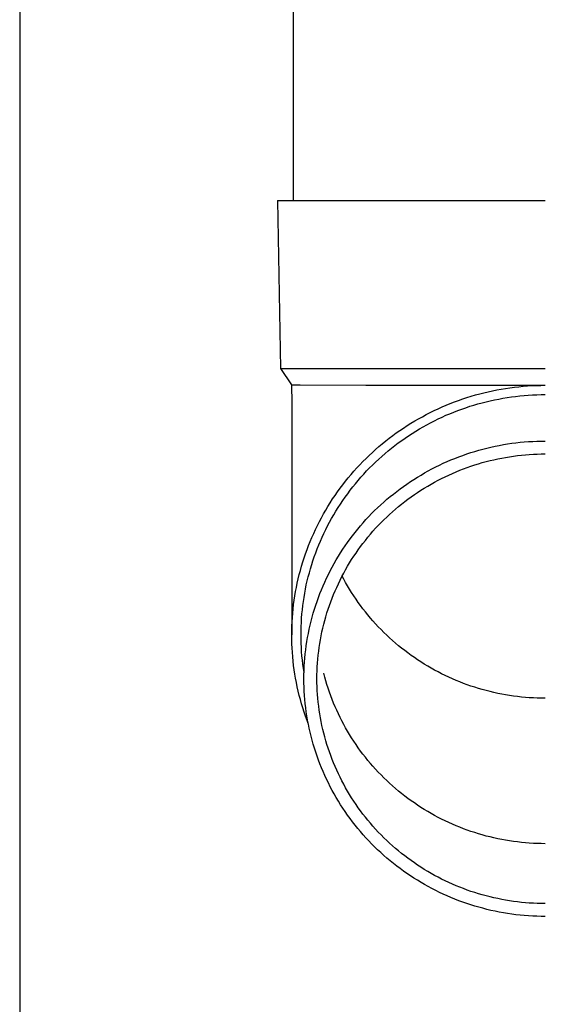
# Model space of a CAD drawing. Units: millimetres. Extents: x 0 to 33640, y 0 to 23760.
# Drawn here: x 3690 to 3752, y 4241 to 4358 of the extents above; entities that cross this region are included whole.
import ezdxf

# ---------------------------------------------------------------- set-up
doc = ezdxf.new("R2010")
doc.units = ezdxf.units.MM
doc.layers.add('YKK_13', color=4, linetype='Continuous', lineweight=30)
doc.layers.add('YKK_A1', color=4, linetype='Continuous', lineweight=30)

msp = doc.modelspace()

# ---------------------------------------------------------------- linework, layer by layer
at = {"layer": 'YKK_13', "linetype": 'Continuous', "ltscale": 25}
msp.add_line((3722.57, 4421.75), (3722.57, 4336.82), dxfattribs=at)
at = {"layer": 'YKK_13'}
for p, q in [((3720.72, 4336.82), (3721.07, 4316.82)), ((3720.72, 4336.82), (3721.82, 4336.82)), ((3721.82, 4336.82), (3752.57, 4336.82)), ((3721.07, 4316.82), (3752.57, 4316.82)), ((3721.07, 4316.82), (3722.38, 4314.88)), ((3722.38, 4314.88), (3723.41, 4314.88)), ((3722.38, 4314.88), (3722.42, 4312.71)), ((3723.41, 4314.88), (3731.22, 4314.82)), ((3731.22, 4314.82), (3752.57, 4314.82)), ((3747.85, 4314.45), (3748.37, 4314.53)), ((3748.37, 4314.53), (3748.89, 4314.6)), ((3748.89, 4314.6), (3749.42, 4314.65)), ((3749.42, 4314.65), (3749.94, 4314.7)), ((3749.94, 4314.7), (3750.47, 4314.74)), ((3750.47, 4314.74), (3750.99, 4314.78)), ((3750.99, 4314.78), (3751.52, 4314.8)), ((3751.52, 4314.8), (3752.04, 4314.81)), ((3752.04, 4314.81), (3752.57, 4314.82)), ((3742.75, 4313.2), (3743.25, 4313.36)), ((3743.25, 4313.36), (3743.75, 4313.52)), ((3743.75, 4313.52), (3744.26, 4313.67)), ((3744.26, 4313.67), (3744.77, 4313.81)), ((3744.77, 4313.81), (3745.27, 4313.93)), ((3745.27, 4313.93), (3745.79, 4314.06)), ((3745.79, 4314.06), (3746.3, 4314.17)), ((3746.3, 4314.17), (3746.82, 4314.27)), ((3746.82, 4314.27), (3747.33, 4314.37)), ((3747.33, 4314.37), (3747.85, 4314.45)), ((3747.52, 4313.28), (3748.02, 4313.36)), ((3748.02, 4313.36), (3748.53, 4313.44)), ((3748.53, 4313.44), (3749.03, 4313.5)), ((3749.03, 4313.5), (3749.53, 4313.56)), ((3749.53, 4313.56), (3750.04, 4313.61)), ((3750.04, 4313.61), (3750.54, 4313.65)), ((3750.54, 4313.65), (3751.05, 4313.68)), ((3751.05, 4313.68), (3751.55, 4313.7)), ((3751.55, 4313.7), (3752.06, 4313.71)), ((3752.06, 4313.71), (3752.57, 4313.72)), ((3722.42, 4312.71), (3722.42, 4285.13)), ((3739.83, 4312.04), (3740.31, 4312.25)), ((3740.31, 4312.25), (3740.79, 4312.46)), ((3740.79, 4312.46), (3741.27, 4312.65)), ((3741.27, 4312.65), (3741.76, 4312.84)), ((3741.76, 4312.84), (3742.26, 4313.03)), ((3742.26, 4313.03), (3742.75, 4313.2)), ((3742.63, 4311.99), (3743.11, 4312.16)), ((3743.11, 4312.16), (3743.59, 4312.32)), ((3743.59, 4312.32), (3744.08, 4312.47)), ((3744.08, 4312.47), (3744.56, 4312.61)), ((3744.56, 4312.61), (3745.05, 4312.74)), ((3745.05, 4312.74), (3745.54, 4312.87)), ((3745.54, 4312.87), (3746.03, 4312.98)), ((3746.03, 4312.98), (3746.53, 4313.09)), ((3746.53, 4313.09), (3747.03, 4313.19)), ((3747.03, 4313.19), (3747.52, 4313.28)), ((3737.49, 4310.84), (3737.95, 4311.09)), ((3737.95, 4311.09), (3738.41, 4311.34)), ((3738.41, 4311.34), (3738.88, 4311.58)), ((3738.88, 4311.58), (3739.35, 4311.81)), ((3739.35, 4311.81), (3739.83, 4312.04)), ((3739.83, 4310.82), (3740.29, 4311.04)), ((3740.29, 4311.04), (3740.75, 4311.25)), ((3740.75, 4311.25), (3741.22, 4311.44)), ((3741.22, 4311.44), (3741.69, 4311.63)), ((3741.69, 4311.63), (3742.16, 4311.82)), ((3742.16, 4311.82), (3742.63, 4311.99)), ((3735.71, 4309.74), (3736.15, 4310.03)), ((3736.15, 4310.03), (3736.59, 4310.31)), ((3736.59, 4310.31), (3737.04, 4310.58)), ((3737.04, 4310.58), (3737.49, 4310.84)), ((3737.61, 4309.63), (3738.04, 4309.89)), ((3738.04, 4309.89), (3738.48, 4310.13)), ((3738.48, 4310.13), (3738.93, 4310.37)), ((3738.93, 4310.37), (3739.38, 4310.6)), ((3739.38, 4310.6), (3739.83, 4310.82)), ((3734.01, 4308.52), (3734.42, 4308.84)), ((3734.42, 4308.84), (3734.85, 4309.15)), ((3734.85, 4309.15), (3735.28, 4309.45)), ((3735.28, 4309.45), (3735.71, 4309.74)), ((3735.91, 4308.55), (3736.32, 4308.83)), ((3736.32, 4308.83), (3736.75, 4309.1)), ((3736.75, 4309.1), (3737.17, 4309.37)), ((3737.17, 4309.37), (3737.61, 4309.63)), ((3732.39, 4307.19), (3732.79, 4307.53)), ((3732.79, 4307.53), (3733.19, 4307.87)), ((3733.19, 4307.87), (3733.59, 4308.2)), ((3733.59, 4308.2), (3734.01, 4308.52)), ((3734.29, 4307.35), (3734.68, 4307.66)), ((3734.68, 4307.66), (3735.09, 4307.96)), ((3735.09, 4307.96), (3735.49, 4308.26)), ((3735.49, 4308.26), (3735.91, 4308.55)), ((3745.63, 4307.35), (3746.11, 4307.47)), ((3746.11, 4307.47), (3746.6, 4307.57)), ((3746.6, 4307.57), (3747.09, 4307.67)), ((3747.09, 4307.67), (3747.58, 4307.76)), ((3747.58, 4307.76), (3748.08, 4307.84)), ((3748.08, 4307.84), (3748.57, 4307.92)), ((3748.57, 4307.92), (3749.07, 4307.98)), ((3749.07, 4307.98), (3749.57, 4308.04)), ((3749.57, 4308.04), (3750.07, 4308.08)), ((3750.07, 4308.08), (3750.57, 4308.12)), ((3750.57, 4308.12), (3751.07, 4308.15)), ((3751.07, 4308.15), (3751.57, 4308.18)), ((3751.57, 4308.18), (3752.07, 4308.19)), ((3752.07, 4308.19), (3752.57, 4308.19)), ((3731.25, 4306.12), (3731.62, 4306.48)), ((3731.62, 4306.48), (3732.01, 4306.84)), ((3732.01, 4306.84), (3732.39, 4307.19)), ((3732.76, 4306.04), (3733.13, 4306.37)), ((3733.13, 4306.37), (3733.51, 4306.7)), ((3733.51, 4306.7), (3733.9, 4307.03)), ((3733.9, 4307.03), (3734.29, 4307.35)), ((3741.82, 4306.13), (3742.28, 4306.31)), ((3742.28, 4306.31), (3742.75, 4306.49)), ((3742.75, 4306.49), (3743.22, 4306.65)), ((3743.22, 4306.65), (3743.7, 4306.81)), ((3743.7, 4306.81), (3744.18, 4306.96)), ((3744.18, 4306.96), (3744.66, 4307.1)), ((3744.66, 4307.1), (3745.14, 4307.23)), ((3745.14, 4307.23), (3745.63, 4307.35)), ((3747.85, 4306.25), (3748.32, 4306.33)), ((3748.32, 4306.33), (3748.79, 4306.4)), ((3748.79, 4306.4), (3749.26, 4306.46)), ((3749.26, 4306.46), (3749.73, 4306.51)), ((3749.73, 4306.51), (3750.2, 4306.56)), ((3750.2, 4306.56), (3750.67, 4306.59)), ((3750.67, 4306.59), (3751.15, 4306.62)), ((3751.15, 4306.62), (3751.62, 4306.64)), ((3751.62, 4306.64), (3752.09, 4306.65)), ((3752.09, 4306.65), (3752.57, 4306.66)), ((3730.16, 4304.99), (3730.52, 4305.38)), ((3730.52, 4305.38), (3730.88, 4305.75)), ((3730.88, 4305.75), (3731.25, 4306.12)), ((3731.67, 4304.99), (3732.03, 4305.34)), ((3732.03, 4305.34), (3732.39, 4305.69)), ((3732.39, 4305.69), (3732.76, 4306.04)), ((3739.54, 4305.11), (3739.99, 4305.33)), ((3739.99, 4305.33), (3740.44, 4305.54)), ((3740.44, 4305.54), (3740.9, 4305.75)), ((3740.9, 4305.75), (3741.35, 4305.94)), ((3741.35, 4305.94), (3741.82, 4306.13)), ((3743.28, 4305.04), (3743.73, 4305.2)), ((3743.73, 4305.2), (3744.18, 4305.35)), ((3744.18, 4305.35), (3744.63, 4305.49)), ((3744.63, 4305.49), (3745.08, 4305.62)), ((3745.08, 4305.62), (3745.54, 4305.75)), ((3745.54, 4305.75), (3746, 4305.86)), ((3746, 4305.86), (3746.46, 4305.97)), ((3746.46, 4305.97), (3746.92, 4306.07)), ((3746.92, 4306.07), (3747.39, 4306.17)), ((3747.39, 4306.17), (3747.85, 4306.25)), ((3729.14, 4303.81), (3729.47, 4304.21)), ((3729.47, 4304.21), (3729.81, 4304.61)), ((3729.81, 4304.61), (3730.16, 4304.99)), ((3730.64, 4303.88), (3730.98, 4304.26)), ((3730.98, 4304.26), (3731.32, 4304.63)), ((3731.32, 4304.63), (3731.67, 4304.99)), ((3737.36, 4303.9), (3737.79, 4304.15)), ((3737.79, 4304.15), (3738.22, 4304.4)), ((3738.22, 4304.4), (3738.65, 4304.65)), ((3738.65, 4304.65), (3739.09, 4304.88)), ((3739.09, 4304.88), (3739.54, 4305.11)), ((3740.67, 4303.95), (3741.09, 4304.15)), ((3741.09, 4304.15), (3741.53, 4304.35)), ((3741.53, 4304.35), (3741.96, 4304.53)), ((3741.96, 4304.53), (3742.4, 4304.71)), ((3742.4, 4304.71), (3742.84, 4304.88)), ((3742.84, 4304.88), (3743.28, 4305.04)), ((3728.18, 4302.58), (3728.49, 4302.99)), ((3728.49, 4302.99), (3728.81, 4303.41)), ((3728.81, 4303.41), (3729.14, 4303.81)), ((3729.68, 4302.73), (3729.99, 4303.12)), ((3729.99, 4303.12), (3730.31, 4303.5)), ((3730.31, 4303.5), (3730.64, 4303.88)), ((3735.3, 4302.5), (3735.7, 4302.79)), ((3735.7, 4302.79), (3736.11, 4303.08)), ((3736.11, 4303.08), (3736.52, 4303.36)), ((3736.52, 4303.36), (3736.94, 4303.63)), ((3736.94, 4303.63), (3737.36, 4303.9)), ((3738.18, 4302.59), (3738.59, 4302.84)), ((3738.59, 4302.84), (3738.99, 4303.07)), ((3738.99, 4303.07), (3739.41, 4303.3)), ((3739.41, 4303.3), (3739.82, 4303.53)), ((3739.82, 4303.53), (3740.24, 4303.74)), ((3740.24, 4303.74), (3740.67, 4303.95)), ((3727.28, 4301.3), (3727.57, 4301.73)), ((3727.57, 4301.73), (3727.87, 4302.16)), ((3727.87, 4302.16), (3728.18, 4302.58)), ((3728.77, 4301.53), (3729.07, 4301.93)), ((3729.07, 4301.93), (3729.37, 4302.33)), ((3729.37, 4302.33), (3729.68, 4302.73)), ((3734.12, 4301.58), (3734.51, 4301.89)), ((3734.51, 4301.89), (3734.9, 4302.2)), ((3734.9, 4302.2), (3735.3, 4302.5)), ((3736.61, 4301.55), (3737, 4301.82)), ((3737, 4301.82), (3737.39, 4302.09)), ((3737.39, 4302.09), (3737.78, 4302.34)), ((3737.78, 4302.34), (3738.18, 4302.59)), ((3726.72, 4300.42), (3727, 4300.86)), ((3727, 4300.86), (3727.28, 4301.3)), ((3727.93, 4300.28), (3728.21, 4300.7)), ((3728.21, 4300.7), (3728.48, 4301.11)), ((3728.48, 4301.11), (3728.77, 4301.53)), ((3732.63, 4300.26), (3733, 4300.6)), ((3733, 4300.6), (3733.36, 4300.93)), ((3733.36, 4300.93), (3733.74, 4301.26)), ((3733.74, 4301.26), (3734.12, 4301.58)), ((3735.12, 4300.4), (3735.48, 4300.7)), ((3735.48, 4300.7), (3735.85, 4300.99)), ((3735.85, 4300.99), (3736.23, 4301.27)), ((3736.23, 4301.27), (3736.61, 4301.55)), ((3725.95, 4299.07), (3726.2, 4299.52)), ((3726.2, 4299.52), (3726.46, 4299.97)), ((3726.46, 4299.97), (3726.72, 4300.42)), ((3727.16, 4298.99), (3727.41, 4299.42)), ((3727.41, 4299.42), (3727.67, 4299.85)), ((3727.67, 4299.85), (3727.93, 4300.28)), ((3731.58, 4299.2), (3731.92, 4299.56)), ((3731.92, 4299.56), (3732.27, 4299.91)), ((3732.27, 4299.91), (3732.63, 4300.26)), ((3733.71, 4299.15), (3734.05, 4299.47)), ((3734.05, 4299.47), (3734.4, 4299.79)), ((3734.4, 4299.79), (3734.76, 4300.1)), ((3734.76, 4300.1), (3735.12, 4300.4)), ((3725.24, 4297.67), (3725.47, 4298.14)), ((3725.47, 4298.14), (3725.7, 4298.61)), ((3725.7, 4298.61), (3725.95, 4299.07)), ((3726.46, 4297.66), (3726.68, 4298.11)), ((3726.68, 4298.11), (3726.92, 4298.55)), ((3726.92, 4298.55), (3727.16, 4298.99)), ((3730.58, 4298.09), (3730.91, 4298.47)), ((3730.91, 4298.47), (3731.24, 4298.84)), ((3731.24, 4298.84), (3731.58, 4299.2)), ((3732.39, 4297.81), (3732.71, 4298.15)), ((3732.71, 4298.15), (3733.04, 4298.49)), ((3733.04, 4298.49), (3733.37, 4298.83)), ((3733.37, 4298.83), (3733.71, 4299.15)), ((3724.82, 4296.73), (3725.03, 4297.2)), ((3725.03, 4297.2), (3725.24, 4297.67)), ((3726.03, 4296.76), (3726.24, 4297.21)), ((3726.24, 4297.21), (3726.46, 4297.66)), ((3729.35, 4296.54), (3729.65, 4296.93)), ((3729.65, 4296.93), (3729.95, 4297.33)), ((3729.95, 4297.33), (3730.26, 4297.71)), ((3730.26, 4297.71), (3730.58, 4298.09)), ((3731.47, 4296.75), (3731.77, 4297.11)), ((3731.77, 4297.11), (3732.08, 4297.46)), ((3732.08, 4297.46), (3732.39, 4297.81)), ((3724.24, 4295.28), (3724.42, 4295.77)), ((3724.42, 4295.77), (3724.61, 4296.25)), ((3724.61, 4296.25), (3724.82, 4296.73)), ((3725.45, 4295.37), (3725.63, 4295.84)), ((3725.63, 4295.84), (3725.83, 4296.3)), ((3725.83, 4296.3), (3726.03, 4296.76)), ((3728.78, 4295.73), (3729.06, 4296.14)), ((3729.06, 4296.14), (3729.35, 4296.54)), ((3730.6, 4295.63), (3730.89, 4296.01)), ((3730.89, 4296.01), (3731.17, 4296.38)), ((3731.17, 4296.38), (3731.47, 4296.75)), ((3723.89, 4294.3), (3724.06, 4294.79)), ((3724.06, 4294.79), (3724.24, 4295.28)), ((3725.1, 4294.43), (3725.27, 4294.91)), ((3725.27, 4294.91), (3725.45, 4295.37)), ((3727.97, 4294.48), (3728.23, 4294.9)), ((3728.23, 4294.9), (3728.5, 4295.32)), ((3728.5, 4295.32), (3728.78, 4295.73)), ((3729.8, 4294.48), (3730.06, 4294.87)), ((3730.06, 4294.87), (3730.33, 4295.25)), ((3730.33, 4295.25), (3730.6, 4295.63)), ((3723.59, 4293.31), (3723.74, 4293.81)), ((3723.74, 4293.81), (3723.89, 4294.3)), ((3724.64, 4293.01), (3724.79, 4293.49)), ((3724.79, 4293.49), (3724.94, 4293.96)), ((3724.94, 4293.96), (3725.1, 4294.43)), ((3727.23, 4293.19), (3727.47, 4293.63)), ((3727.47, 4293.63), (3727.71, 4294.05)), ((3727.71, 4294.05), (3727.97, 4294.48)), ((3729.06, 4293.29), (3729.3, 4293.69)), ((3729.3, 4293.69), (3729.54, 4294.09)), ((3729.54, 4294.09), (3729.8, 4294.48)), ((3723.19, 4291.81), (3723.31, 4292.31)), ((3723.31, 4292.31), (3723.45, 4292.81)), ((3723.45, 4292.81), (3723.59, 4293.31)), ((3724.38, 4292.04), (3724.51, 4292.53)), ((3724.51, 4292.53), (3724.64, 4293.01)), ((3726.56, 4291.87), (3726.77, 4292.31)), ((3726.77, 4292.31), (3727, 4292.75)), ((3727, 4292.75), (3727.23, 4293.19)), ((3728.38, 4292.06), (3728.6, 4292.47)), ((3728.6, 4292.47), (3728.82, 4292.88)), ((3728.82, 4292.88), (3729.06, 4293.29)), ((3722.97, 4290.79), (3723.08, 4291.3)), ((3723.08, 4291.3), (3723.19, 4291.81)), ((3724.15, 4291.07), (3724.26, 4291.56)), ((3724.26, 4291.56), (3724.38, 4292.04)), ((3726.15, 4290.97), (3726.35, 4291.42)), ((3726.35, 4291.42), (3726.56, 4291.87)), ((3727.77, 4290.79), (3727.96, 4291.22)), ((3727.96, 4291.22), (3728.17, 4291.64)), ((3728.17, 4291.64), (3728.38, 4292.06)), ((3728.6, 4291.78), (3728.41, 4292.12)), ((3728.82, 4291.37), (3728.6, 4291.78)), ((3729.06, 4290.96), (3728.82, 4291.37)), ((3722.79, 4289.77), (3722.88, 4290.28)), ((3722.88, 4290.28), (3722.97, 4290.79)), ((3723.88, 4289.6), (3723.96, 4290.09)), ((3723.96, 4290.09), (3724.05, 4290.58)), ((3724.05, 4290.58), (3724.15, 4291.07)), ((3725.6, 4289.59), (3725.77, 4290.05)), ((3725.77, 4290.05), (3725.96, 4290.51)), ((3725.96, 4290.51), (3726.15, 4290.97)), ((3727.22, 4289.5), (3727.4, 4289.93)), ((3727.4, 4289.93), (3727.58, 4290.37)), ((3727.58, 4290.37), (3727.77, 4290.79)), ((3729.3, 4290.56), (3729.06, 4290.96)), ((3729.54, 4290.16), (3729.3, 4290.56)), ((3729.8, 4289.77), (3729.54, 4290.16)), ((3722.58, 4288.23), (3722.64, 4288.75)), ((3722.64, 4288.75), (3722.71, 4289.26)), ((3722.71, 4289.26), (3722.79, 4289.77)), ((3723.73, 4288.61), (3723.8, 4289.11)), ((3723.8, 4289.11), (3723.88, 4289.6)), ((3725.27, 4288.65), (3725.43, 4289.12)), ((3725.43, 4289.12), (3725.6, 4289.59)), ((3726.9, 4288.62), (3727.06, 4289.06)), ((3727.06, 4289.06), (3727.22, 4289.5)), ((3730.06, 4289.38), (3729.8, 4289.77)), ((3730.33, 4288.99), (3730.06, 4289.38)), ((3730.6, 4288.61), (3730.33, 4288.99)), ((3722.49, 4287.2), (3722.53, 4287.71)), ((3722.53, 4287.71), (3722.58, 4288.23)), ((3723.59, 4287.12), (3723.63, 4287.62)), ((3723.63, 4287.62), (3723.68, 4288.12)), ((3723.68, 4288.12), (3723.73, 4288.61)), ((3724.85, 4287.24), (3724.98, 4287.71)), ((3724.98, 4287.71), (3725.12, 4288.18)), ((3725.12, 4288.18), (3725.27, 4288.65)), ((3726.47, 4287.29), (3726.6, 4287.74)), ((3726.6, 4287.74), (3726.75, 4288.18)), ((3726.75, 4288.18), (3726.9, 4288.62)), ((3730.89, 4288.24), (3730.6, 4288.61)), ((3731.17, 4287.87), (3730.89, 4288.24)), ((3731.47, 4287.5), (3731.17, 4287.87)), ((3722.44, 4286.16), (3722.46, 4286.68)), ((3722.46, 4286.68), (3722.49, 4287.2)), ((3723.54, 4286.12), (3723.56, 4286.62)), ((3723.56, 4286.62), (3723.59, 4287.12)), ((3724.6, 4286.28), (3724.72, 4286.76)), ((3724.72, 4286.76), (3724.85, 4287.24)), ((3726.22, 4286.39), (3726.34, 4286.84)), ((3726.34, 4286.84), (3726.47, 4287.29)), ((3731.77, 4287.14), (3731.47, 4287.5)), ((3732.08, 4286.79), (3731.77, 4287.14)), ((3732.39, 4286.44), (3732.08, 4286.79)), ((3732.71, 4286.09), (3732.39, 4286.44)), ((3722.42, 4285.64), (3722.44, 4286.16)), ((3722.42, 4285.13), (3722.42, 4285.64)), ((3723.52, 4285.63), (3723.54, 4286.12)), ((3723.52, 4285.13), (3723.52, 4285.63)), ((3724.3, 4284.83), (3724.4, 4285.31)), ((3724.4, 4285.31), (3724.5, 4285.8)), ((3724.5, 4285.8), (3724.6, 4286.28)), ((3725.92, 4285.02), (3726.01, 4285.48)), ((3726.01, 4285.48), (3726.11, 4285.93)), ((3726.11, 4285.93), (3726.22, 4286.39)), ((3733.04, 4285.76), (3732.71, 4286.09)), ((3733.37, 4285.42), (3733.04, 4285.76)), ((3733.71, 4285.1), (3733.37, 4285.42)), ((3722.42, 4284.61), (3722.42, 4285.13)), ((3722.44, 4284.09), (3722.42, 4284.61)), ((3722.46, 4283.57), (3722.44, 4284.09)), ((3723.52, 4284.63), (3723.52, 4285.13)), ((3723.54, 4284.13), (3723.52, 4284.63)), ((3723.56, 4283.63), (3723.54, 4284.13)), ((3724.15, 4283.85), (3724.22, 4284.34)), ((3724.22, 4284.34), (3724.3, 4284.83)), ((3725.68, 4283.64), (3725.75, 4284.1)), ((3725.75, 4284.1), (3725.83, 4284.56)), ((3725.83, 4284.56), (3725.92, 4285.02)), ((3734.05, 4284.77), (3733.71, 4285.1)), ((3734.4, 4284.46), (3734.05, 4284.77)), ((3734.76, 4284.15), (3734.4, 4284.46)), ((3735.12, 4283.85), (3734.76, 4284.15)), ((3722.49, 4283.06), (3722.46, 4283.57)), ((3722.53, 4282.54), (3722.49, 4283.06)), ((3723.59, 4283.13), (3723.56, 4283.63)), ((3723.63, 4282.64), (3723.59, 4283.13)), ((3724.03, 4282.87), (3724.08, 4283.36)), ((3724.08, 4283.36), (3724.15, 4283.85)), ((3725.57, 4282.71), (3725.62, 4283.18)), ((3725.62, 4283.18), (3725.68, 4283.64)), ((3735.48, 4283.55), (3735.12, 4283.85)), ((3735.85, 4283.26), (3735.48, 4283.55)), ((3736.23, 4282.98), (3735.85, 4283.26)), ((3736.61, 4282.7), (3736.23, 4282.98)), ((3722.58, 4282.02), (3722.53, 4282.54)), ((3722.64, 4281.51), (3722.58, 4282.02)), ((3723.68, 4282.14), (3723.63, 4282.64)), ((3723.73, 4281.64), (3723.68, 4282.14)), ((3723.91, 4281.4), (3723.94, 4281.89)), ((3723.94, 4281.89), (3723.98, 4282.38)), ((3723.98, 4282.38), (3724.03, 4282.87)), ((3725.46, 4281.32), (3725.48, 4281.78)), ((3725.48, 4281.78), (3725.52, 4282.25)), ((3725.52, 4282.25), (3725.57, 4282.71)), ((3737, 4282.43), (3736.61, 4282.7)), ((3737.39, 4282.16), (3737, 4282.43)), ((3737.78, 4281.91), (3737.39, 4282.16)), ((3738.18, 4281.65), (3737.78, 4281.91)), ((3722.71, 4280.99), (3722.64, 4281.51)), ((3722.79, 4280.48), (3722.71, 4280.99)), ((3723.8, 4281.15), (3723.73, 4281.64)), ((3723.88, 4280.65), (3723.8, 4281.15)), ((3723.87, 4280.41), (3723.89, 4280.9)), ((3723.88, 4280.64), (3723.88, 4280.65)), ((3723.89, 4280.9), (3723.91, 4281.4)), ((3725.42, 4280.38), (3725.43, 4280.85)), ((3725.43, 4280.85), (3725.46, 4281.32)), ((3726.34, 4280.12), (3726.22, 4280.57)), ((3738.59, 4281.41), (3738.18, 4281.65)), ((3738.99, 4281.17), (3738.59, 4281.41)), ((3739.41, 4280.94), (3738.99, 4281.17)), ((3739.82, 4280.72), (3739.41, 4280.94)), ((3740.24, 4280.51), (3739.82, 4280.72)), ((3722.88, 4279.97), (3722.79, 4280.48)), ((3722.97, 4279.46), (3722.88, 4279.97)), ((3723.08, 4278.95), (3722.97, 4279.46)), ((3723.87, 4279.92), (3723.87, 4280.41)), ((3723.87, 4279.42), (3723.87, 4279.92)), ((3723.89, 4278.93), (3723.87, 4279.42)), ((3725.42, 4279.92), (3725.42, 4280.38)), ((3725.42, 4279.45), (3725.42, 4279.92)), ((3725.43, 4278.98), (3725.42, 4279.45)), ((3726.47, 4279.67), (3726.34, 4280.12)), ((3726.6, 4279.22), (3726.47, 4279.67)), ((3740.67, 4280.3), (3740.24, 4280.51)), ((3741.09, 4280.1), (3740.67, 4280.3)), ((3741.53, 4279.9), (3741.09, 4280.1)), ((3741.96, 4279.72), (3741.53, 4279.9)), ((3742.4, 4279.54), (3741.96, 4279.72)), ((3742.84, 4279.37), (3742.4, 4279.54)), ((3743.28, 4279.2), (3742.84, 4279.37)), ((3723.19, 4278.45), (3723.08, 4278.95)), ((3723.31, 4277.94), (3723.19, 4278.45)), ((3723.91, 4278.44), (3723.89, 4278.93)), ((3723.94, 4277.94), (3723.91, 4278.44)), ((3725.46, 4278.52), (3725.43, 4278.98)), ((3725.48, 4278.05), (3725.46, 4278.52)), ((3726.75, 4278.78), (3726.6, 4279.22)), ((3726.9, 4278.34), (3726.75, 4278.78)), ((3727.06, 4277.9), (3726.9, 4278.34)), ((3743.73, 4279.05), (3743.28, 4279.2)), ((3744.18, 4278.9), (3743.73, 4279.05)), ((3744.63, 4278.76), (3744.18, 4278.9)), ((3745.08, 4278.63), (3744.63, 4278.76)), ((3745.54, 4278.5), (3745.08, 4278.63)), ((3746, 4278.39), (3745.54, 4278.5)), ((3746.46, 4278.28), (3746, 4278.39)), ((3746.92, 4278.18), (3746.46, 4278.28)), ((3723.45, 4277.44), (3723.31, 4277.94)), ((3723.59, 4276.94), (3723.45, 4277.44)), ((3723.98, 4277.45), (3723.94, 4277.94)), ((3724.03, 4276.96), (3723.98, 4277.45)), ((3725.52, 4277.59), (3725.48, 4278.05)), ((3725.57, 4277.12), (3725.52, 4277.59)), ((3725.62, 4276.66), (3725.57, 4277.12)), ((3727.22, 4277.46), (3727.06, 4277.9)), ((3727.4, 4277.02), (3727.22, 4277.46)), ((3727.58, 4276.59), (3727.4, 4277.02)), ((3747.39, 4278.08), (3746.92, 4278.18)), ((3747.85, 4278), (3747.39, 4278.08)), ((3748.32, 4277.92), (3747.85, 4278)), ((3748.79, 4277.85), (3748.32, 4277.92)), ((3749.26, 4277.79), (3748.79, 4277.85)), ((3749.73, 4277.74), (3749.26, 4277.79)), ((3750.2, 4277.69), (3749.73, 4277.74)), ((3750.67, 4277.66), (3750.2, 4277.69)), ((3751.15, 4277.63), (3750.67, 4277.66)), ((3751.62, 4277.61), (3751.15, 4277.63)), ((3752.09, 4277.6), (3751.62, 4277.61)), ((3752.57, 4277.59), (3752.09, 4277.6)), ((3723.74, 4276.45), (3723.59, 4276.94)), ((3723.89, 4275.95), (3723.74, 4276.45)), ((3724.06, 4275.46), (3723.89, 4275.95)), ((3724.08, 4276.47), (3724.03, 4276.96)), ((3724.15, 4275.98), (3724.08, 4276.47)), ((3724.22, 4275.49), (3724.15, 4275.98)), ((3725.68, 4276.2), (3725.62, 4276.66)), ((3725.75, 4275.73), (3725.68, 4276.2)), ((3727.77, 4276.17), (3727.58, 4276.59)), ((3727.96, 4275.74), (3727.77, 4276.17)), ((3724.24, 4274.97), (3724.06, 4275.46)), ((3724.3, 4275.01), (3724.22, 4275.49)), ((3724.38, 4274.59), (3724.24, 4274.97)), ((3724.4, 4274.52), (3724.3, 4275.01)), ((3725.83, 4275.27), (3725.75, 4275.73)), ((3725.92, 4274.82), (3725.83, 4275.27)), ((3726.01, 4274.36), (3725.92, 4274.82)), ((3728.17, 4275.32), (3727.96, 4275.74)), ((3728.38, 4274.9), (3728.17, 4275.32)), ((3728.6, 4274.49), (3728.38, 4274.9)), ((3724.5, 4274.04), (3724.4, 4274.52)), ((3724.6, 4273.56), (3724.5, 4274.04)), ((3724.72, 4273.08), (3724.6, 4273.56)), ((3726.11, 4273.9), (3726.01, 4274.36)), ((3726.22, 4273.45), (3726.11, 4273.9)), ((3728.82, 4274.08), (3728.6, 4274.49)), ((3729.06, 4273.67), (3728.82, 4274.08)), ((3729.3, 4273.27), (3729.06, 4273.67)), ((3724.85, 4272.6), (3724.72, 4273.08)), ((3724.98, 4272.12), (3724.85, 4272.6)), ((3726.34, 4273), (3726.22, 4273.45)), ((3726.47, 4272.55), (3726.34, 4273)), ((3726.6, 4272.1), (3726.47, 4272.55)), ((3729.54, 4272.87), (3729.3, 4273.27)), ((3729.8, 4272.48), (3729.54, 4272.87)), ((3730.06, 4272.09), (3729.8, 4272.48)), ((3725.12, 4271.65), (3724.98, 4272.12)), ((3725.27, 4271.18), (3725.12, 4271.65)), ((3725.43, 4270.71), (3725.27, 4271.18)), ((3726.75, 4271.65), (3726.6, 4272.1)), ((3726.9, 4271.21), (3726.75, 4271.65)), ((3727.06, 4270.77), (3726.9, 4271.21)), ((3730.33, 4271.7), (3730.06, 4272.09)), ((3730.6, 4271.32), (3730.33, 4271.7)), ((3730.89, 4270.95), (3730.6, 4271.32)), ((3725.6, 4270.25), (3725.43, 4270.71)), ((3725.77, 4269.78), (3725.6, 4270.25)), ((3727.22, 4270.33), (3727.06, 4270.77)), ((3727.4, 4269.9), (3727.22, 4270.33)), ((3731.17, 4270.58), (3730.89, 4270.95)), ((3731.47, 4270.21), (3731.17, 4270.58)), ((3731.77, 4269.85), (3731.47, 4270.21)), ((3725.96, 4269.33), (3725.77, 4269.78)), ((3726.15, 4268.87), (3725.96, 4269.33)), ((3726.35, 4268.42), (3726.15, 4268.87)), ((3727.58, 4269.47), (3727.4, 4269.9)), ((3727.77, 4269.04), (3727.58, 4269.47)), ((3727.96, 4268.62), (3727.77, 4269.04)), ((3732.08, 4269.5), (3731.77, 4269.85)), ((3732.39, 4269.15), (3732.08, 4269.5)), ((3732.71, 4268.8), (3732.39, 4269.15)), ((3726.56, 4267.97), (3726.35, 4268.42)), ((3726.77, 4267.52), (3726.56, 4267.97)), ((3728.17, 4268.2), (3727.96, 4268.62)), ((3728.38, 4267.78), (3728.17, 4268.2)), ((3728.6, 4267.36), (3728.38, 4267.78)), ((3733.04, 4268.47), (3732.71, 4268.8)), ((3733.37, 4268.13), (3733.04, 4268.47)), ((3733.71, 4267.81), (3733.37, 4268.13)), ((3734.05, 4267.48), (3733.71, 4267.81)), ((3727, 4267.08), (3726.77, 4267.52)), ((3727.23, 4266.64), (3727, 4267.08)), ((3727.47, 4266.21), (3727.23, 4266.64)), ((3728.82, 4266.95), (3728.6, 4267.36)), ((3729.06, 4266.55), (3728.82, 4266.95)), ((3729.3, 4266.15), (3729.06, 4266.55)), ((3734.4, 4267.17), (3734.05, 4267.48)), ((3734.76, 4266.86), (3734.4, 4267.17)), ((3735.12, 4266.56), (3734.76, 4266.86)), ((3735.48, 4266.26), (3735.12, 4266.56)), ((3727.71, 4265.78), (3727.47, 4266.21)), ((3727.97, 4265.35), (3727.71, 4265.78)), ((3728.23, 4264.93), (3727.97, 4265.35)), ((3729.54, 4265.75), (3729.3, 4266.15)), ((3729.8, 4265.35), (3729.54, 4265.75)), ((3730.06, 4264.96), (3729.8, 4265.35)), ((3735.85, 4265.97), (3735.48, 4266.26)), ((3736.23, 4265.69), (3735.85, 4265.97)), ((3736.61, 4265.41), (3736.23, 4265.69)), ((3737, 4265.14), (3736.61, 4265.41)), ((3728.5, 4264.52), (3728.23, 4264.93)), ((3728.78, 4264.11), (3728.5, 4264.52)), ((3730.33, 4264.58), (3730.06, 4264.96)), ((3730.6, 4264.2), (3730.33, 4264.58)), ((3730.89, 4263.82), (3730.6, 4264.2)), ((3737.39, 4264.87), (3737, 4265.14)), ((3737.78, 4264.62), (3737.39, 4264.87)), ((3738.18, 4264.36), (3737.78, 4264.62)), ((3738.59, 4264.12), (3738.18, 4264.36)), ((3729.06, 4263.7), (3728.78, 4264.11)), ((3729.35, 4263.3), (3729.06, 4263.7)), ((3729.65, 4262.9), (3729.35, 4263.3)), ((3731.17, 4263.45), (3730.89, 4263.82)), ((3731.47, 4263.09), (3731.17, 4263.45)), ((3731.77, 4262.73), (3731.47, 4263.09)), ((3738.99, 4263.88), (3738.59, 4264.12)), ((3739.41, 4263.65), (3738.99, 4263.88)), ((3739.82, 4263.43), (3739.41, 4263.65)), ((3740.24, 4263.22), (3739.82, 4263.43)), ((3740.67, 4263.01), (3740.24, 4263.22)), ((3741.09, 4262.81), (3740.67, 4263.01)), ((3729.95, 4262.51), (3729.65, 4262.9)), ((3730.26, 4262.12), (3729.95, 4262.51)), ((3730.58, 4261.74), (3730.26, 4262.12)), ((3732.08, 4262.37), (3731.77, 4262.73)), ((3732.39, 4262.02), (3732.08, 4262.37)), ((3732.71, 4261.68), (3732.39, 4262.02)), ((3741.53, 4262.61), (3741.09, 4262.81)), ((3741.96, 4262.43), (3741.53, 4262.61)), ((3742.4, 4262.25), (3741.96, 4262.43)), ((3742.84, 4262.08), (3742.4, 4262.25)), ((3743.28, 4261.91), (3742.84, 4262.08)), ((3743.73, 4261.76), (3743.28, 4261.91)), ((3730.91, 4261.37), (3730.58, 4261.74)), ((3731.24, 4261), (3730.91, 4261.37)), ((3731.58, 4260.63), (3731.24, 4261)), ((3731.92, 4260.28), (3731.58, 4260.63)), ((3733.04, 4261.34), (3732.71, 4261.68)), ((3733.37, 4261.01), (3733.04, 4261.34)), ((3733.71, 4260.68), (3733.37, 4261.01)), ((3734.05, 4260.36), (3733.71, 4260.68)), ((3744.18, 4261.61), (3743.73, 4261.76)), ((3744.63, 4261.47), (3744.18, 4261.61)), ((3745.08, 4261.34), (3744.63, 4261.47)), ((3745.54, 4261.21), (3745.08, 4261.34)), ((3746, 4261.1), (3745.54, 4261.21)), ((3746.46, 4260.99), (3746, 4261.1)), ((3746.92, 4260.89), (3746.46, 4260.99)), ((3747.39, 4260.79), (3746.92, 4260.89)), ((3747.85, 4260.71), (3747.39, 4260.79)), ((3748.32, 4260.63), (3747.85, 4260.71)), ((3748.79, 4260.56), (3748.32, 4260.63)), ((3732.27, 4259.92), (3731.92, 4260.28)), ((3732.63, 4259.58), (3732.27, 4259.92)), ((3733, 4259.24), (3732.63, 4259.58)), ((3734.4, 4260.05), (3734.05, 4260.36)), ((3734.76, 4259.74), (3734.4, 4260.05)), ((3735.12, 4259.43), (3734.76, 4259.74)), ((3749.26, 4260.5), (3748.79, 4260.56)), ((3749.73, 4260.45), (3749.26, 4260.5)), ((3750.2, 4260.4), (3749.73, 4260.45)), ((3750.67, 4260.37), (3750.2, 4260.4)), ((3751.15, 4260.34), (3750.67, 4260.37)), ((3751.62, 4260.32), (3751.15, 4260.34)), ((3752.09, 4260.31), (3751.62, 4260.32)), ((3752.57, 4260.3), (3752.09, 4260.31)), ((3733.36, 4258.9), (3733, 4259.24)), ((3733.74, 4258.58), (3733.36, 4258.9)), ((3734.12, 4258.26), (3733.74, 4258.58)), ((3735.48, 4259.14), (3735.12, 4259.43)), ((3735.85, 4258.85), (3735.48, 4259.14)), ((3736.23, 4258.56), (3735.85, 4258.85)), ((3736.61, 4258.28), (3736.23, 4258.56)), ((3737, 4258.01), (3736.61, 4258.28)), ((3734.51, 4257.94), (3734.12, 4258.26)), ((3734.9, 4257.64), (3734.51, 4257.94)), ((3735.3, 4257.34), (3734.9, 4257.64)), ((3735.7, 4257.04), (3735.3, 4257.34)), ((3737.39, 4257.75), (3737, 4258.01)), ((3737.78, 4257.49), (3737.39, 4257.75)), ((3738.18, 4257.24), (3737.78, 4257.49)), ((3738.59, 4257), (3738.18, 4257.24)), ((3736.11, 4256.76), (3735.7, 4257.04)), ((3736.52, 4256.48), (3736.11, 4256.76)), ((3736.94, 4256.2), (3736.52, 4256.48)), ((3737.36, 4255.94), (3736.94, 4256.2)), ((3737.79, 4255.68), (3737.36, 4255.94)), ((3738.99, 4256.76), (3738.59, 4257)), ((3739.41, 4256.53), (3738.99, 4256.76)), ((3739.82, 4256.31), (3739.41, 4256.53)), ((3740.24, 4256.09), (3739.82, 4256.31)), ((3740.67, 4255.88), (3740.24, 4256.09)), ((3738.22, 4255.43), (3737.79, 4255.68)), ((3738.65, 4255.19), (3738.22, 4255.43)), ((3739.09, 4254.95), (3738.65, 4255.19)), ((3739.54, 4254.72), (3739.09, 4254.95)), ((3741.09, 4255.68), (3740.67, 4255.88)), ((3741.53, 4255.49), (3741.09, 4255.68)), ((3741.96, 4255.3), (3741.53, 4255.49)), ((3742.4, 4255.12), (3741.96, 4255.3)), ((3742.84, 4254.95), (3742.4, 4255.12)), ((3743.28, 4254.79), (3742.84, 4254.95)), ((3743.73, 4254.63), (3743.28, 4254.79)), ((3739.99, 4254.5), (3739.54, 4254.72)), ((3740.44, 4254.29), (3739.99, 4254.5)), ((3740.9, 4254.09), (3740.44, 4254.29)), ((3741.35, 4253.89), (3740.9, 4254.09)), ((3741.82, 4253.7), (3741.35, 4253.89)), ((3742.28, 4253.52), (3741.82, 4253.7)), ((3744.18, 4254.49), (3743.73, 4254.63)), ((3744.63, 4254.35), (3744.18, 4254.49)), ((3745.08, 4254.21), (3744.63, 4254.35)), ((3745.54, 4254.09), (3745.08, 4254.21)), ((3746, 4253.97), (3745.54, 4254.09)), ((3746.46, 4253.86), (3746, 4253.97)), ((3746.92, 4253.76), (3746.46, 4253.86)), ((3747.39, 4253.67), (3746.92, 4253.76)), ((3747.85, 4253.58), (3747.39, 4253.67)), ((3742.75, 4253.35), (3742.28, 4253.52)), ((3743.22, 4253.18), (3742.75, 4253.35)), ((3743.7, 4253.03), (3743.22, 4253.18)), ((3744.18, 4252.88), (3743.7, 4253.03)), ((3744.66, 4252.74), (3744.18, 4252.88)), ((3745.14, 4252.61), (3744.66, 4252.74)), ((3745.63, 4252.48), (3745.14, 4252.61)), ((3746.11, 4252.37), (3745.63, 4252.48)), ((3748.32, 4253.51), (3747.85, 4253.58)), ((3748.79, 4253.44), (3748.32, 4253.51)), ((3749.26, 4253.38), (3748.79, 4253.44)), ((3749.73, 4253.32), (3749.26, 4253.38)), ((3750.2, 4253.28), (3749.73, 4253.32)), ((3750.67, 4253.24), (3750.2, 4253.28)), ((3751.15, 4253.21), (3750.67, 4253.24)), ((3751.62, 4253.19), (3751.15, 4253.21)), ((3752.09, 4253.18), (3751.62, 4253.19)), ((3752.57, 4253.18), (3752.09, 4253.18)), ((3746.6, 4252.26), (3746.11, 4252.37)), ((3747.09, 4252.16), (3746.6, 4252.26)), ((3747.58, 4252.07), (3747.09, 4252.16)), ((3748.08, 4251.99), (3747.58, 4252.07)), ((3748.57, 4251.92), (3748.08, 4251.99)), ((3749.07, 4251.85), (3748.57, 4251.92)), ((3749.57, 4251.8), (3749.07, 4251.85)), ((3750.07, 4251.75), (3749.57, 4251.8)), ((3750.57, 4251.71), (3750.07, 4251.75)), ((3751.07, 4251.68), (3750.57, 4251.71)), ((3751.57, 4251.66), (3751.07, 4251.68)), ((3752.07, 4251.65), (3751.57, 4251.66)), ((3752.57, 4251.64), (3752.07, 4251.65))]:
    msp.add_line(p, q, dxfattribs=at)
at = {"layer": 'YKK_A1', "linetype": 'Continuous', "ltscale": 25}
msp.add_line((3690.07, 6585.75), (3690.07, 3730.75), dxfattribs=at)

doc.saveas('drawing.dxf')
